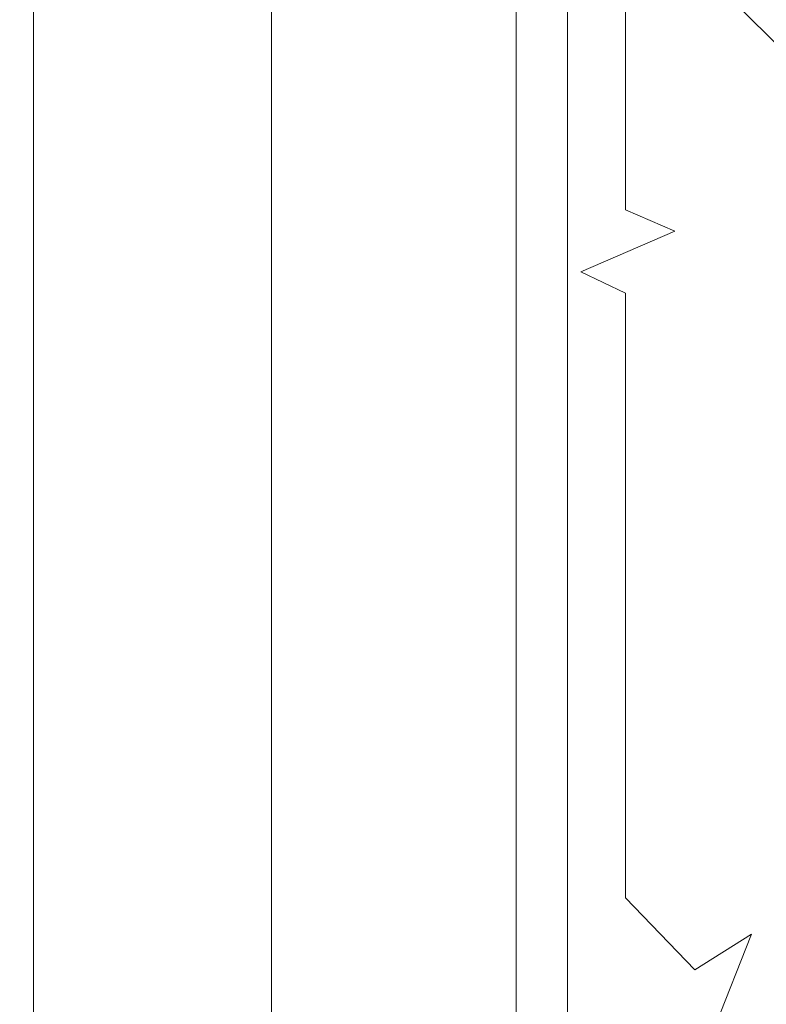
# Model space of a CAD drawing. Units: millimetres. Extents: x 113 to 626, y 57 to 837.
# Drawn here: x 360 to 415, y 415 to 488 of the extents above; entities that cross this region are included whole.
import ezdxf

# ---------------------------------------------------------------- set-up
doc = ezdxf.new("R2010")
doc.units = ezdxf.units.MM
doc.layers.add('isotra-ovladani', color=210, linetype='Continuous', lineweight=9)
doc.layers.add('konstrukce okna', color=130, linetype='Continuous', lineweight=9)
doc.layers.add('kóty', color=10, linetype='Continuous')
doc.dimstyles.new('ISO-25', dxfattribs={"dimtxt": 5, "dimasz": 5, "dimexe": 1.25, "dimexo": 0.625, "dimtad": 1, "dimdec": 0, "dimrnd": 1, "dimtxsty": 'Standard', "dimcen": 5, "dimadec": 0, "dimazin": 0, "dimtfac": 1, "dimtdec": 0, "dimtmove": 0, "dimatfit": 3, "dimfxl": 0, "dimarcsym": 0})

# ---------------------------------------------------------------- blocks, each defined once
blk = doc.blocks.new('*D32')
at = {"layer": 'Defpoints', "color": 0}
for p in [(269.839, 637.984), (295.278, 618.735), (341.425, 618.735), (340.479, 589.065), (454.543, 453.28)]:
    blk.add_point(p, dxfattribs=at)
at = {"layer": 'kóty', "color": 0, "lineweight": -2}
blk.add_line((342.05, 618.735), (349.679, 618.735), dxfattribs=at)
blk.add_arc((289.088, 618.735), 59.341, 319.82908, 355.17092, dxfattribs=at)
at = {"layer": 'kóty', "color": 0}
for points in [[(347.386, 613.775), (349.051, 613.704), (348.429, 618.735)], [(335.046, 579.892), (333.818, 581.02), (331.049, 576.775)]]:
    blk.add_solid(points, dxfattribs=at)
at = {"layer": 'kóty', "color": 0, "insert": (341.025, 597.222), "char_height": 5, "attachment_point": 5, "rotation": 67.5}
blk.add_mtext('45°', dxfattribs=at)

msp = doc.modelspace()

# ---------------------------------------------------------------- linework, layer by layer
at = {"layer": 'isotra-ovladani'}
msp.add_line((353.784, 548.602), (418.777, 483.609), dxfattribs=at)
at = {"layer": 'konstrukce okna'}
for p, q in [((360.633, 291.631), (360.633, 552.984)), ((396.674, 528.954), (396.674, 301.645)), ((400.518, 302.714), (400.518, 528.954)), ((378.413, 296.572), (378.413, 522.226)), ((404.844, 473.9), (404.844, 520.304)), ((404.844, 473.9), (408.531, 472.305)), ((408.531, 472.305), (401.512, 469.276)), ((401.512, 469.276), (404.844, 467.682)), ((404.844, 422.518), (404.844, 467.682)), ((404.844, 422.518), (410.026, 417.139)), ((410.026, 417.139), (414.251, 419.804)), ((414.251, 419.804), (410.524, 410.363))]:
    msp.add_line(p, q, dxfattribs=at)

# ---------------------------------------------------------------- dimensions: what is measured, and where the dimension line sits
at = {"layer": 'kóty'}
dim = msp.add_angular_dim_2l(base=(340.479, 589.065), line1=((295.278, 618.735), (341.425, 618.735)), line2=((269.839, 637.984), (454.543, 453.28)), dimstyle='ISO-25', dxfattribs=at)
dim.commit()
dim.dimension.update_dxf_attribs({"geometry": '*D32', "text_midpoint": (341.025, 597.222)})

doc.saveas('drawing.dxf')
